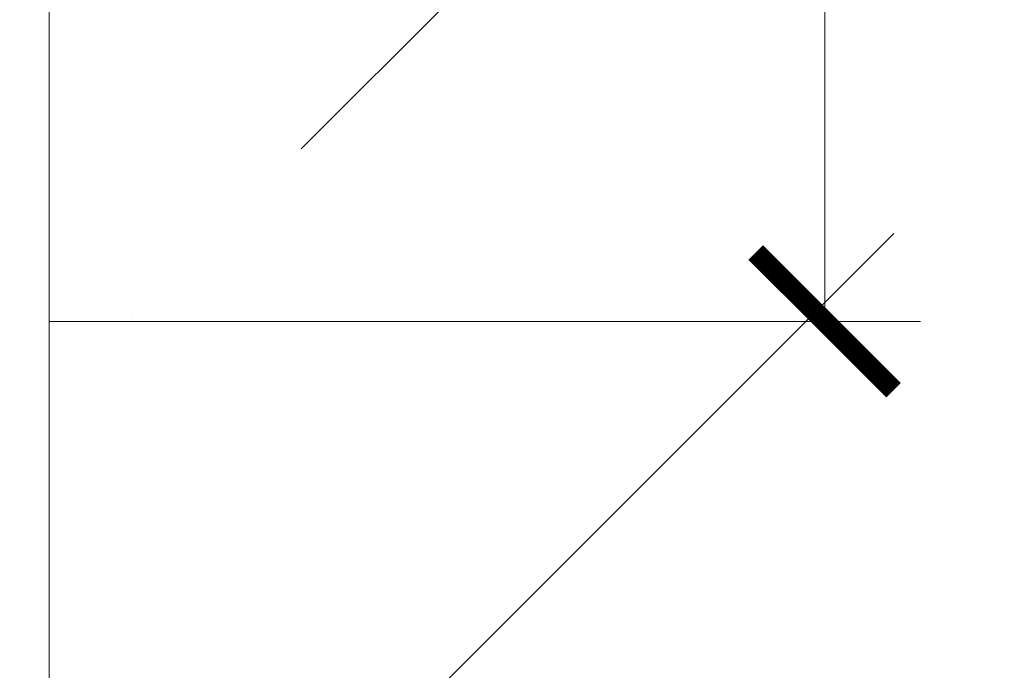
# Model space of a CAD drawing. Units: inches. Extents: x 80 to 91.6, y 32.4 to 45.2.
# Drawn here: x 89.4 to 90.1, y 34.8 to 35.2 of the extents above; entities that cross this region are included whole.
import ezdxf

# ---------------------------------------------------------------- set-up
doc = ezdxf.new("R2010")
doc.units = ezdxf.units.IN
doc.header["$MEASUREMENT"] = 0
doc.layers.get('0').update_dxf_attribs({"lineweight": 0})
doc.layers.get('Defpoints').update_dxf_attribs({"lineweight": 0})
doc.layers.add('ALUM', color=7, linetype='Continuous', lineweight=0)
doc.layers.add('DIMENSION', color=9, linetype='Continuous', lineweight=0)
doc.styles.add('BORDER', font='GOTHIC.TTF')
doc.dimstyles.new('aprop', dxfattribs={"dimtxt": 0.1, "dimasz": 0.09, "dimexe": 0.0625, "dimexo": 0.0625, "dimgap": 0.062, "dimtad": 1, "dimdec": 4, "dimzin": 3, "dimdsep": 46, "dimlunit": 4, "dimtxsty": 'BORDER', "dimblk": 'ARCHTICK', "dimcen": 0.09, "dimclrd": 256, "dimclre": 256, "dimclrt": 256, "dimazin": 0, "dimtfac": 1, "dimtdec": 4, "dimtix": 1, "dimtmove": 2, "dimatfit": 2, "dimldrblk": 'ARCHTICK', "dimfxl": 1, "dimfrac": 2, "dimtolj": 1, "dimtzin": 0, "dimlwd": -1, "dimlwe": -1, "dimarcsym": 0})

# ---------------------------------------------------------------- blocks, each defined once
blk = doc.blocks.new('_ArchTick')
at = {"color": 0, "linetype": 'ByBlock', "const_width": 0.15}
blk.add_lwpolyline([(-0.5, -0.5), (0.5, 0.5)], dxfattribs=at)
blk = doc.blocks.new('*D34')
at = {"layer": 'ALUM', "transparency": 16777216}
for p, q in [((89.46818, 39.04), (90.03674, 39.04)), ((89.97424, 39.04), (89.97424, 35.04)), ((89.46818, 35.04), (90.03674, 35.04))]:
    blk.add_line(p, q, dxfattribs=at)
at = {"layer": 'Defpoints', "color": 0, "transparency": 16777216}
for p in [(89.40568, 39.04), (89.40568, 35.04), (89.97424, 35.04)]:
    blk.add_point(p, dxfattribs=at)
at = {"layer": 'ALUM', "transparency": 16777216, "xscale": 0.09, "yscale": 0.09, "zscale": 0.09}
for p, rotation in [((89.97424, 39.04), 90), ((89.97424, 35.04), 270)]:
    blk.add_blockref('_ArchTick', p, dxfattribs=dict(at, rotation=rotation))
at = {"layer": 'ALUM', "transparency": 16777216, "insert": (89.86098, 37.04), "char_height": 0.1, "attachment_point": 5, "rotation": 90, "style": 'BORDER'}
blk.add_mtext('\\A1;4"', dxfattribs=at)

msp = doc.modelspace()

# ---------------------------------------------------------------- hatches: boundary and pattern name
at = {"layer": 'DIMENSION'}
h = msp.add_hatch(dxfattribs=at)
h.set_pattern_fill('ANSI36', color=256, scale=2.5)
h.set_pattern_definition([(45, (-2.1812, -10.6993), (0.16572815, 0.6076699), [0.78125, -0.15625, 0, -0.15625])])
h.paths.add_polyline_path([(89.46818, 44.983227), (91.389296, 44.983227), (91.389296, 34.151539), (89.46818, 34.151539)])

# ---------------------------------------------------------------- linework, layer by layer
msp.add_lwpolyline([(89.46818, 34.151539), (89.46818, 43.047958), (83.388765, 43.047958)], dxfattribs=at)

# ---------------------------------------------------------------- dimensions: what is measured, and where the dimension line sits
at = {"layer": 'ALUM'}
dim = msp.add_linear_dim(base=(89.974238, 35.04), p1=(89.40568, 39.04), p2=(89.40568, 35.04), angle=90, dimstyle='aprop', dxfattribs=at)
dim.commit()
dim.dimension.update_dxf_attribs({"geometry": '*D34', "text_midpoint": (89.86098, 37.04)})

doc.saveas('drawing.dxf')
